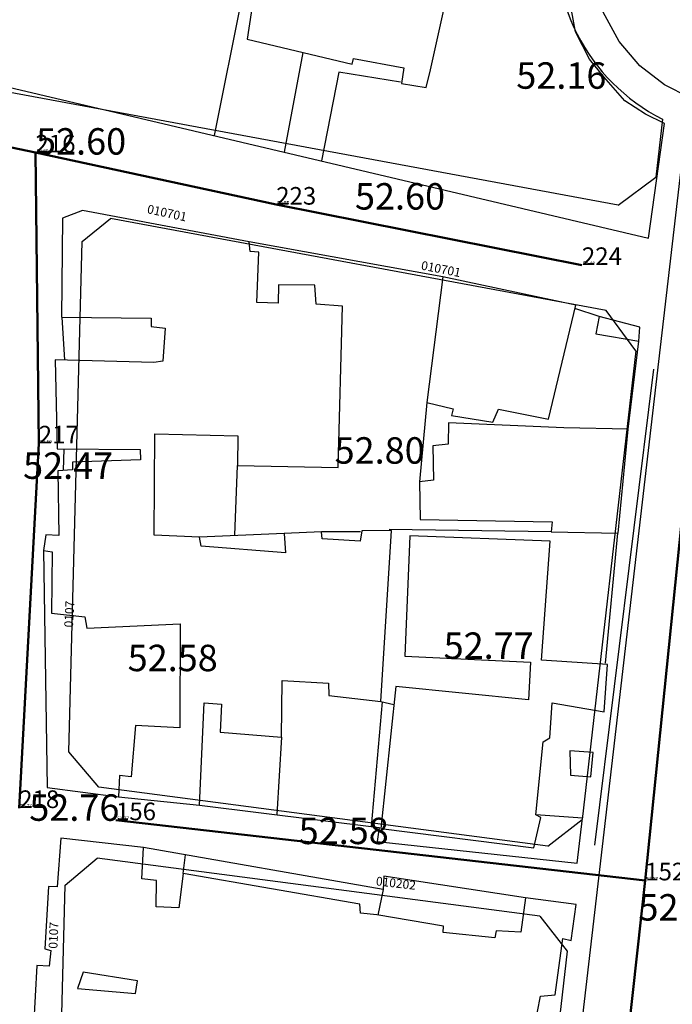
# Model space of a CAD drawing. Units: inches. Extents: x 664915 to 666296, y 4036899 to 4038827.
# Drawn here: x 665831 to 665905, y 4037333 to 4037444 of the extents above; entities that cross this region are included whole.
import ezdxf

# ---------------------------------------------------------------- set-up
doc = ezdxf.new("R2010")
doc.units = ezdxf.units.IN
doc.header["$MEASUREMENT"] = 0
for name, color, linetype in [('-had', 252, 'Continuous'), ('-home', 252, 'Continuous'), ('-rah', 252, 'Continuous'), ('-sh-T-P-NEW', 4, 'Continuous'), ('elevation', 7, 'Continuous'), ('GELV', 2, 'Continuous'), ('Latral', 5, 'Continuous'), ('MH-TEXT', 7, 'Continuous')]:
    doc.layers.add(name, color=color, linetype=linetype)
doc.layers.add('sewer', color=1, linetype='Continuous', lineweight=50)
doc.styles.add('ROMANS', font='ROMANS', dxfattribs={"height": 0.2})
doc.styles.get("Standard").update_dxf_attribs({"font": 'arial.ttf'})

msp = doc.modelspace()

# ---------------------------------------------------------------- linework, layer by layer
at = {"layer": '-had', "linetype": 'Continuous'}
for p, q in [((665853.331, 4037431.183), (665857.264, 4037450.792)), ((665853.331, 4037431.183), (665857.264, 4037450.792)), ((665861.281, 4037429.289), (665863.427, 4037440.603)), ((665861.281, 4037429.289), (665863.427, 4037440.603)), ((665879.27, 4037415.155), (665857.289, 4037419.138)), ((665879.27, 4037415.155), (665857.289, 4037419.138)), ((665896.993, 4037410.657), (665894.243, 4037411.542)), ((665896.993, 4037410.657), (665894.243, 4037411.542)), ((665836.036, 4037410.552), (665836.305, 4037405.695)), ((665836.036, 4037410.552), (665836.305, 4037405.695)), ((665900.306, 4037397.84), (665901.485, 4037407.857)), ((665900.306, 4037397.84), (665901.485, 4037407.857)), ((665896.498, 4037350.637), (665903.214, 4037404.654)), ((665896.498, 4037350.637), (665903.214, 4037404.654)), ((665877.447, 4037400.873), (665876.622, 4037391.88)), ((665877.447, 4037400.873), (665876.622, 4037391.88)), ((665836.24, 4037395.633), (665836.187, 4037393.168)), ((665836.24, 4037395.633), (665836.187, 4037393.168)), ((665855.932, 4037393.727), (665855.634, 4037385.822)), ((665855.932, 4037393.727), (665855.634, 4037385.822)), ((665861.243, 4037386.034), (665851.662, 4037385.616)), ((665861.243, 4037386.034), (665851.662, 4037385.616)), ((665869.902, 4037386.215), (665865.485, 4037386.209)), ((665869.902, 4037386.215), (665865.485, 4037386.209)), ((665891.549, 4037386.188), (665873.164, 4037386.459)), ((665891.549, 4037386.188), (665873.164, 4037386.459)), ((665897.729, 4037371.301), (665899.139, 4037386.044)), ((665897.729, 4037371.301), (665899.139, 4037386.044)), ((665872.363, 4037366.904), (665871.129, 4037352.745)), ((665872.363, 4037366.904), (665871.129, 4037352.745)), ((665872.232, 4037366.951), (665873.69, 4037366.597)), ((665872.232, 4037366.951), (665873.69, 4037366.597)), ((665860.942, 4037362.889), (665860.42, 4037354.127)), ((665860.942, 4037362.889), (665860.42, 4037354.127)), ((665849.797, 4037347.414), (665850.038, 4037349.555)), ((665849.797, 4037347.414), (665850.038, 4037349.555)), ((665872.472, 4037345.619), (665871.893, 4037342.697)), ((665872.472, 4037345.619), (665871.893, 4037342.697))]:
    msp.add_line(p, q, dxfattribs=at)
at = {"layer": '-had', "linetype": 'Continuous', "extrusion": (-0.041618, 0.008169, 0.9991)}
for p, q in [((665867.471, 4037438.39), (665865.49, 4037428.298)), ((665867.471, 4037438.39), (665865.49, 4037428.298)), ((665874.448, 4037437.244), (665867.471, 4037438.39)), ((665874.448, 4037437.244), (665867.471, 4037438.39))]:
    msp.add_line(p, q, dxfattribs=at)
at = {"layer": '-had', "linetype": 'Continuous'}
for points in [[(665836.839, 4037476.937), (665827.894, 4037437.154), (665902.61, 4037419.553), (665904.433, 4037432.553), (665902.256, 4037433.615), (665899.903, 4037435.122), (665897.542, 4037437.849), (665895.888, 4037439.855), (665894.323, 4037442.947), (665893.854, 4037445.413), (665893.186, 4037449.246)], [(665836.839, 4037476.937), (665827.894, 4037437.154), (665902.61, 4037419.553), (665904.433, 4037432.553), (665902.256, 4037433.615), (665899.903, 4037435.122), (665897.542, 4037437.849), (665895.888, 4037439.855), (665894.323, 4037442.947), (665893.854, 4037445.413), (665893.186, 4037449.246)], [(665833.922, 4037384.105), (665834.369, 4037357.184), (665842.436, 4037356.143)], [(665833.922, 4037384.105), (665834.369, 4037357.184), (665842.436, 4037356.143)], [(665851.657, 4037355.189), (665872.034, 4037352.631), (665871.802, 4037351.07), (665894.508, 4037348.607)], [(665851.657, 4037355.189), (665872.034, 4037352.631), (665871.802, 4037351.07), (665894.508, 4037348.607)], [(665894.508, 4037348.607), (665895.093, 4037353.688), (665889.808, 4037354.077)], [(665894.508, 4037348.607), (665895.093, 4037353.688), (665889.808, 4037354.077)], [(665888.634, 4037344.672), (665872.57, 4037347.134), (665872.472, 4037345.619), (665845.271, 4037350.391)], [(665888.634, 4037344.672), (665872.57, 4037347.134), (665872.472, 4037345.619), (665845.271, 4037350.391)]]:
    msp.add_lwpolyline(points, dxfattribs=at)
at = {"layer": '-home', "linetype": 'Continuous', "extrusion": (-0.976558, 0.215254, 0)}
msp.add_line((665877.87, 4037438.627), (665880.821, 4037452.015), dxfattribs=at)
msp.add_line((665877.87, 4037438.627), (665880.821, 4037452.015), dxfattribs=at)
at = {"layer": '-home', "linetype": 'Continuous', "extrusion": (0.989217, -0.146457, 0)}
msp.add_line((665858.33, 4037450.699), (665857.06, 4037442.121), dxfattribs=at)
msp.add_line((665858.33, 4037450.699), (665857.06, 4037442.121), dxfattribs=at)
at = {"layer": '-home', "linetype": 'Continuous', "extrusion": (0.231904, 0.972739, 0)}
msp.add_line((665857.06, 4037442.121), (665868.96, 4037439.284), dxfattribs=at)
msp.add_line((665857.06, 4037442.121), (665868.96, 4037439.284), dxfattribs=at)
at = {"layer": '-home', "linetype": 'Continuous'}
for p, q in [((665868.96, 4037439.284), (665869.129, 4037439.947)), ((665868.96, 4037439.284), (665869.129, 4037439.947)), ((665874.83, 4037438.874), (665874.578, 4037437.095)), ((665874.83, 4037438.874), (665874.578, 4037437.095)), ((665874.578, 4037437.095), (665877.371, 4037436.649)), ((665874.578, 4037437.095), (665877.371, 4037436.649)), ((665860.622, 4037414.245), (665860.557, 4037412.176)), ((665860.622, 4037414.245), (665860.557, 4037412.176)), ((665864.742, 4037414.204), (665860.622, 4037414.245)), ((665864.742, 4037414.204), (665860.622, 4037414.245)), ((665864.9, 4037412.035), (665864.742, 4037414.204)), ((665864.9, 4037412.035), (665864.742, 4037414.204)), ((665867.873, 4037411.817), (665864.9, 4037412.035)), ((665867.873, 4037411.817), (665864.9, 4037412.035)), ((665896.993, 4037410.657), (665896.613, 4037408.692)), ((665896.993, 4037410.657), (665896.613, 4037408.692)), ((665901.612, 4037409.439), (665896.993, 4037410.657)), ((665901.612, 4037409.439), (665896.993, 4037410.657)), ((665846.142, 4037409.506), (665847.747, 4037409.312)), ((665846.142, 4037409.506), (665847.747, 4037409.312)), ((665847.747, 4037409.312), (665847.484, 4037405.557)), ((665847.747, 4037409.312), (665847.484, 4037405.557)), ((665901.485, 4037407.857), (665901.612, 4037409.439)), ((665901.485, 4037407.857), (665901.612, 4037409.439)), ((665896.613, 4037408.692), (665901.485, 4037407.857)), ((665896.613, 4037408.692), (665901.485, 4037407.857)), ((665877.447, 4037400.873), (665880.429, 4037400.177)), ((665877.447, 4037400.873), (665880.429, 4037400.177)), ((665880.429, 4037400.177), (665880.247, 4037399.42)), ((665880.429, 4037400.177), (665880.247, 4037399.42)), ((665884.947, 4037398.634), (665885.579, 4037400.129)), ((665884.947, 4037398.634), (665885.579, 4037400.129)), ((665879.917, 4037398.584), (665879.861, 4037396.151)), ((665879.917, 4037398.584), (665879.861, 4037396.151)), ((665892.988, 4037397.996), (665879.917, 4037398.584)), ((665892.988, 4037397.996), (665879.917, 4037398.584)), ((665879.861, 4037396.151), (665878.106, 4037395.959)), ((665879.861, 4037396.151), (665878.106, 4037395.959)), ((665878.106, 4037395.959), (665878.185, 4037392.065)), ((665878.106, 4037395.959), (665878.185, 4037392.065)), ((665837.243, 4037394.102), (665837.215, 4037393.231)), ((665837.243, 4037394.102), (665837.215, 4037393.231)), ((665844.934, 4037394.394), (665837.243, 4037394.102)), ((665844.934, 4037394.394), (665837.243, 4037394.102)), ((665878.185, 4037392.065), (665876.622, 4037391.88)), ((665878.185, 4037392.065), (665876.622, 4037391.88)), ((665876.622, 4037391.88), (665876.68, 4037387.616)), ((665876.622, 4037391.88), (665876.68, 4037387.616)), ((665834.209, 4037385.86), (665833.922, 4037384.105)), ((665834.209, 4037385.86), (665833.922, 4037384.105)), ((665865.485, 4037386.209), (665861.243, 4037386.034)), ((665865.485, 4037386.209), (665861.243, 4037386.034)), ((665865.568, 4037385.401), (665865.485, 4037386.209)), ((665865.568, 4037385.401), (665865.485, 4037386.209)), ((665873.418, 4037386.354), (665870.048, 4037386.304)), ((665873.418, 4037386.354), (665870.048, 4037386.304)), ((665851.842, 4037384.561), (665851.662, 4037385.616)), ((665851.842, 4037384.561), (665851.662, 4037385.616)), ((665834.938, 4037383.952), (665834.864, 4037376.955)), ((665834.938, 4037383.952), (665834.864, 4037376.955)), ((665838.648, 4037376.545), (665838.857, 4037375.282)), ((665838.648, 4037376.545), (665838.857, 4037375.282)), ((665897.939, 4037371.158), (665890.456, 4037371.648)), ((665897.939, 4037371.158), (665890.456, 4037371.648)), ((665866.286, 4037369.046), (665866.323, 4037367.618)), ((665866.286, 4037369.046), (665866.323, 4037367.618)), ((665888.973, 4037367.141), (665873.918, 4037368.634)), ((665888.973, 4037367.141), (665873.918, 4037368.634)), ((665852.185, 4037366.812), (665854.154, 4037366.627)), ((665852.185, 4037366.812), (665854.154, 4037366.627)), ((665854.154, 4037366.627), (665854.001, 4037363.473)), ((665854.154, 4037366.627), (665854.001, 4037363.473)), ((665844.393, 4037364.211), (665843.903, 4037358.387)), ((665844.393, 4037364.211), (665843.903, 4037358.387)), ((665854.001, 4037363.473), (665860.942, 4037362.889)), ((665854.001, 4037363.473), (665860.942, 4037362.889)), ((665889.808, 4037354.077), (665890.662, 4037362.382)), ((665889.808, 4037354.077), (665890.662, 4037362.382)), ((665890.662, 4037362.382), (665891.405, 4037362.809)), ((665890.662, 4037362.382), (665891.405, 4037362.809)), ((665896.307, 4037361.167), (665893.685, 4037361.36)), ((665893.685, 4037361.36), (665893.763, 4037358.596)), ((665896.307, 4037361.167), (665893.685, 4037361.36)), ((665893.685, 4037361.36), (665893.763, 4037358.596)), ((665896.041, 4037358.388), (665896.307, 4037361.167)), ((665896.041, 4037358.388), (665896.307, 4037361.167)), ((665843.903, 4037358.387), (665842.58, 4037358.542)), ((665843.903, 4037358.387), (665842.58, 4037358.542)), ((665893.763, 4037358.596), (665896.041, 4037358.388)), ((665893.763, 4037358.596), (665896.041, 4037358.388)), ((665890.364, 4037353.775), (665889.808, 4037354.077)), ((665890.364, 4037353.775), (665889.808, 4037354.077)), ((665872.207, 4037352.531), (665889.573, 4037350.337)), ((665872.207, 4037352.531), (665889.573, 4037350.337)), ((665835.92, 4037351.443), (665835.477, 4037345.902)), ((665835.92, 4037351.443), (665835.477, 4037345.902)), ((665845.271, 4037350.391), (665835.92, 4037351.443)), ((665845.271, 4037350.391), (665835.92, 4037351.443)), ((665834.522, 4037345.945), (665834.105, 4037338.882)), ((665834.522, 4037345.945), (665834.105, 4037338.882)), ((665835.477, 4037345.902), (665834.522, 4037345.945)), ((665835.477, 4037345.902), (665834.522, 4037345.945)), ((665869.93, 4037342.927), (665869.826, 4037343.955)), ((665869.93, 4037342.927), (665869.826, 4037343.955)), ((665879.305, 4037340.739), (665879.341, 4037341.459)), ((665879.305, 4037340.739), (665879.341, 4037341.459)), ((665885.177, 4037340.105), (665879.305, 4037340.739)), ((665885.177, 4037340.105), (665879.305, 4037340.739)), ((665888.129, 4037340.748), (665885.31, 4037340.904)), ((665888.129, 4037340.748), (665885.31, 4037340.904)), ((665892.881, 4037340.054), (665893.819, 4037339.836)), ((665892.881, 4037340.054), (665893.819, 4037339.836)), ((665834.105, 4037338.882), (665834.781, 4037338.695)), ((665834.105, 4037338.882), (665834.781, 4037338.695)), ((665834.58, 4037336.916), (665833.2, 4037337)), ((665834.58, 4037336.916), (665833.2, 4037337)), ((665889.673, 4037330.007), (665890.349, 4037333.515)), ((665889.673, 4037330.007), (665890.349, 4037333.515)), ((665890.349, 4037333.515), (665892.024, 4037333.651)), ((665890.349, 4037333.515), (665892.024, 4037333.651))]:
    msp.add_line(p, q, dxfattribs=at)
at = {"layer": '-home', "linetype": 'Continuous', "extrusion": (0.183842, 0.982956, 0)}
msp.add_line((665869.129, 4037439.947), (665874.85, 4037438.877), dxfattribs=at)
msp.add_line((665869.129, 4037439.947), (665874.85, 4037438.877), dxfattribs=at)
at = {"layer": '-home', "linetype": 'Continuous', "extrusion": (-0.970746, 0.240109, 0)}
msp.add_line((665877.371, 4037436.649), (665877.86, 4037438.626), dxfattribs=at)
msp.add_line((665877.371, 4037436.649), (665877.86, 4037438.626), dxfattribs=at)
at = {"layer": '-home', "linetype": 'Continuous', "extrusion": (0.355978, -0.934494, 0)}
msp.add_line((665838.376, 4037422.667), (665836.079, 4037421.792), dxfattribs=at)
msp.add_line((665838.376, 4037422.667), (665836.079, 4037421.792), dxfattribs=at)
at = {"layer": '-home', "linetype": 'Continuous', "extrusion": (-0.183425, -0.983034, 0)}
msp.add_line((665857.289, 4037419.138), (665838.376, 4037422.667), dxfattribs=at)
msp.add_line((665857.289, 4037419.138), (665838.376, 4037422.667), dxfattribs=at)
at = {"layer": '-home', "linetype": 'Continuous', "extrusion": (0.99995, -0.009965, 0)}
msp.add_line((665836.079, 4037421.792), (665835.967, 4037410.553), dxfattribs=at)
msp.add_line((665836.079, 4037421.792), (665835.967, 4037410.553), dxfattribs=at)
at = {"layer": '-home', "linetype": 'Continuous', "extrusion": (-0.996818, -0.07971, 0)}
msp.add_line((665857.378, 4037418.025), (665857.289, 4037419.138), dxfattribs=at)
msp.add_line((665857.378, 4037418.025), (665857.289, 4037419.138), dxfattribs=at)
at = {"layer": '-home', "linetype": 'Continuous', "extrusion": (-0.094951, -0.995482, 0)}
msp.add_line((665858.374, 4037417.93), (665857.378, 4037418.025), dxfattribs=at)
msp.add_line((665858.374, 4037417.93), (665857.378, 4037418.025), dxfattribs=at)
at = {"layer": '-home', "linetype": 'Continuous', "extrusion": (-0.999195, 0.040115, 0)}
msp.add_line((665858.145, 4037412.226), (665858.374, 4037417.93), dxfattribs=at)
msp.add_line((665858.145, 4037412.226), (665858.374, 4037417.93), dxfattribs=at)
at = {"layer": '-home', "linetype": 'Continuous', "extrusion": (0.991952, -0.126616, 0)}
msp.add_line((665879.27, 4037415.155), (665877.447, 4037400.873), dxfattribs=at)
msp.add_line((665879.27, 4037415.155), (665877.447, 4037400.873), dxfattribs=at)
at = {"layer": '-home', "linetype": 'Continuous', "extrusion": (-0.209534, -0.977801, 0)}
msp.add_line((665894.371, 4037411.919), (665879.27, 4037415.155), dxfattribs=at)
msp.add_line((665894.371, 4037411.919), (665879.27, 4037415.155), dxfattribs=at)
at = {"layer": '-home', "linetype": 'Continuous', "extrusion": (-0.020725, -0.999785, 0)}
msp.add_line((665860.557, 4037412.176), (665858.145, 4037412.226), dxfattribs=at)
msp.add_line((665860.557, 4037412.176), (665858.145, 4037412.226), dxfattribs=at)
at = {"layer": '-home', "linetype": 'Continuous', "extrusion": (-0.999647, 0.026582, 0)}
msp.add_line((665867.386, 4037393.503), (665867.873, 4037411.817), dxfattribs=at)
msp.add_line((665867.386, 4037393.503), (665867.873, 4037411.817), dxfattribs=at)
at = {"layer": '-home', "linetype": 'Continuous', "extrusion": (-0.971866, 0.235533, 0)}
msp.add_line((665891.234, 4037398.975), (665894.371, 4037411.919), dxfattribs=at)
msp.add_line((665891.234, 4037398.975), (665894.371, 4037411.919), dxfattribs=at)
at = {"layer": '-home', "linetype": 'Continuous', "extrusion": (0.009208, 0.999958, 0)}
msp.add_line((665835.967, 4037410.553), (665846.175, 4037410.459), dxfattribs=at)
msp.add_line((665835.967, 4037410.553), (665846.175, 4037410.459), dxfattribs=at)
at = {"layer": '-home', "linetype": 'Continuous', "extrusion": (0.999401, -0.034607, 0)}
msp.add_line((665846.175, 4037410.459), (665846.142, 4037409.506), dxfattribs=at)
msp.add_line((665846.175, 4037410.459), (665846.142, 4037409.506), dxfattribs=at)
at = {"layer": '-home', "linetype": 'Continuous', "extrusion": (-0.027032, -0.999635, 0)}
msp.add_line((665846.451, 4037405.421), (665835.246, 4037405.724), dxfattribs=at)
msp.add_line((665846.451, 4037405.421), (665835.246, 4037405.724), dxfattribs=at)
at = {"layer": '-home', "linetype": 'Continuous', "extrusion": (0.999719, 0.023694, 0)}
msp.add_line((665835.246, 4037405.724), (665835.485, 4037395.64), dxfattribs=at)
msp.add_line((665835.246, 4037405.724), (665835.485, 4037395.64), dxfattribs=at)
at = {"layer": '-home', "linetype": 'Continuous', "extrusion": (0.130529, -0.991444, 0)}
msp.add_line((665847.484, 4037405.557), (665846.451, 4037405.421), dxfattribs=at)
msp.add_line((665847.484, 4037405.557), (665846.451, 4037405.421), dxfattribs=at)
at = {"layer": '-home', "linetype": 'Continuous', "extrusion": (0.164943, 0.986303, 0)}
msp.add_line((665880.247, 4037399.42), (665884.947, 4037398.634), dxfattribs=at)
msp.add_line((665880.247, 4037399.42), (665884.947, 4037398.634), dxfattribs=at)
at = {"layer": '-home', "linetype": 'Continuous', "extrusion": (0.199946, 0.979807, 0)}
msp.add_line((665885.579, 4037400.129), (665891.234, 4037398.975), dxfattribs=at)
msp.add_line((665885.579, 4037400.129), (665891.234, 4037398.975), dxfattribs=at)
at = {"layer": '-home', "linetype": 'Continuous', "extrusion": (-0.021312, -0.999773, 0)}
msp.add_line((665900.306, 4037397.84), (665892.988, 4037397.996), dxfattribs=at)
msp.add_line((665900.306, 4037397.84), (665892.988, 4037397.996), dxfattribs=at)
at = {"layer": '-home', "linetype": 'Continuous', "extrusion": (-0.999984, 0.005568, 0)}
msp.add_line((665846.502, 4037385.826), (665846.566, 4037397.32), dxfattribs=at)
msp.add_line((665846.502, 4037385.826), (665846.566, 4037397.32), dxfattribs=at)
at = {"layer": '-home', "linetype": 'Continuous', "extrusion": (0.023304, 0.999728, 0)}
msp.add_line((665846.566, 4037397.32), (665856.004, 4037397.1), dxfattribs=at)
msp.add_line((665846.566, 4037397.32), (665856.004, 4037397.1), dxfattribs=at)
at = {"layer": '-home', "linetype": 'Continuous', "extrusion": (0.999922, -0.012473, 0)}
msp.add_line((665856.004, 4037397.1), (665855.962, 4037393.733), dxfattribs=at)
msp.add_line((665856.004, 4037397.1), (665855.962, 4037393.733), dxfattribs=at)
at = {"layer": '-home', "linetype": 'Continuous', "extrusion": (-0.995335, 0.096481, 0)}
msp.add_line((665899.165, 4037386.069), (665900.306, 4037397.84), dxfattribs=at)
msp.add_line((665899.165, 4037386.069), (665900.306, 4037397.84), dxfattribs=at)
at = {"layer": '-home', "linetype": 'Continuous', "extrusion": (0.009657, 0.999953, 0)}
msp.add_line((665835.485, 4037395.64), (665844.908, 4037395.549), dxfattribs=at)
msp.add_line((665835.485, 4037395.64), (665844.908, 4037395.549), dxfattribs=at)
at = {"layer": '-home', "linetype": 'Continuous', "extrusion": (0.999727, 0.02337, 0)}
msp.add_line((665844.907, 4037395.549), (665844.934, 4037394.394), dxfattribs=at)
msp.add_line((665844.907, 4037395.549), (665844.934, 4037394.394), dxfattribs=at)
at = {"layer": '-home', "linetype": 'Continuous', "extrusion": (0.020129, 0.999797, 0)}
msp.add_line((665855.962, 4037393.733), (665867.386, 4037393.503), dxfattribs=at)
msp.add_line((665855.962, 4037393.733), (665867.386, 4037393.503), dxfattribs=at)
at = {"layer": '-home', "linetype": 'Continuous', "extrusion": (0.06133, -0.998118, 0)}
msp.add_line((665837.215, 4037393.231), (665835.555, 4037393.129), dxfattribs=at)
msp.add_line((665837.215, 4037393.231), (665835.555, 4037393.129), dxfattribs=at)
at = {"layer": '-home', "linetype": 'Continuous', "extrusion": (0.999817, 0.019117, 0)}
msp.add_line((665835.555, 4037393.129), (665835.695, 4037385.807), dxfattribs=at)
msp.add_line((665835.555, 4037393.129), (665835.695, 4037385.807), dxfattribs=at)
at = {"layer": '-home', "linetype": 'Continuous', "extrusion": (0.019013, 0.999819, 0)}
msp.add_line((665876.68, 4037387.616), (665891.667, 4037387.331), dxfattribs=at)
msp.add_line((665876.68, 4037387.616), (665891.667, 4037387.331), dxfattribs=at)
at = {"layer": '-home', "linetype": 'Continuous', "extrusion": (0.994713, -0.102691, 0)}
msp.add_line((665891.667, 4037387.331), (665891.549, 4037386.188), dxfattribs=at)
msp.add_line((665891.667, 4037387.331), (665891.549, 4037386.188), dxfattribs=at)
at = {"layer": '-home', "linetype": 'Continuous', "extrusion": (-0.035644, -0.999365, 0)}
msp.add_line((665835.695, 4037385.807), (665834.209, 4037385.86), dxfattribs=at)
msp.add_line((665835.695, 4037385.807), (665834.209, 4037385.86), dxfattribs=at)
at = {"layer": '-home', "linetype": 'Continuous', "extrusion": (-0.040664, -0.999173, 0)}
msp.add_line((665851.662, 4037385.616), (665846.502, 4037385.826), dxfattribs=at)
msp.add_line((665851.662, 4037385.616), (665846.502, 4037385.826), dxfattribs=at)
at = {"layer": '-home', "linetype": 'Continuous', "extrusion": (0.997829, 0.06586, 0)}
msp.add_line((665861.243, 4037386.034), (665861.389, 4037383.822), dxfattribs=at)
msp.add_line((665861.243, 4037386.034), (665861.389, 4037383.822), dxfattribs=at)
at = {"layer": '-home', "linetype": 'Continuous', "extrusion": (0.988761, -0.149503, 0)}
msp.add_line((665870.048, 4037386.304), (665869.872, 4037385.14), dxfattribs=at)
msp.add_line((665870.048, 4037386.304), (665869.872, 4037385.14), dxfattribs=at)
at = {"layer": '-home', "linetype": 'Continuous', "extrusion": (-0.998137, 0.061011, 0)}
msp.add_line((665872.232, 4037366.951), (665873.418, 4037386.354), dxfattribs=at)
msp.add_line((665872.232, 4037366.951), (665873.418, 4037386.354), dxfattribs=at)
at = {"layer": '-home', "linetype": 'Continuous', "extrusion": (0.999126, -0.041804, 0)}
msp.add_line((665875.517, 4037385.756), (665874.946, 4037372.109), dxfattribs=at)
msp.add_line((665875.517, 4037385.756), (665874.946, 4037372.109), dxfattribs=at)
at = {"layer": '-home', "linetype": 'Continuous', "extrusion": (-0.037882, -0.999282, 0)}
msp.add_line((665891.45, 4037385.152), (665875.517, 4037385.756), dxfattribs=at)
msp.add_line((665891.45, 4037385.152), (665875.517, 4037385.756), dxfattribs=at)
at = {"layer": '-home', "linetype": 'Continuous', "extrusion": (0.015623, 0.999878, 0)}
msp.add_line((665891.549, 4037386.188), (665899.165, 4037386.069), dxfattribs=at)
msp.add_line((665891.549, 4037386.188), (665899.165, 4037386.069), dxfattribs=at)
at = {"layer": '-home', "linetype": 'Continuous', "extrusion": (-0.06053, -0.998166, 0)}
msp.add_line((665869.872, 4037385.14), (665865.568, 4037385.401), dxfattribs=at)
msp.add_line((665869.872, 4037385.14), (665865.568, 4037385.401), dxfattribs=at)
at = {"layer": '-home', "linetype": 'Continuous', "extrusion": (-0.997302, 0.073409, 0)}
msp.add_line((665890.456, 4037371.648), (665891.45, 4037385.152), dxfattribs=at)
msp.add_line((665890.456, 4037371.648), (665891.45, 4037385.152), dxfattribs=at)
at = {"layer": '-home', "linetype": 'Continuous', "extrusion": (0.148912, 0.988851, 0)}
msp.add_line((665833.922, 4037384.105), (665834.938, 4037383.952), dxfattribs=at)
msp.add_line((665833.922, 4037384.105), (665834.938, 4037383.952), dxfattribs=at)
at = {"layer": '-home', "linetype": 'Continuous', "extrusion": (-0.077176, -0.997018, 0)}
msp.add_line((665861.389, 4037383.822), (665851.842, 4037384.561), dxfattribs=at)
msp.add_line((665861.389, 4037383.822), (665851.842, 4037384.561), dxfattribs=at)
at = {"layer": '-home', "linetype": 'Continuous', "extrusion": (0.10772, 0.994181, 0)}
msp.add_line((665834.864, 4037376.955), (665838.648, 4037376.545), dxfattribs=at)
msp.add_line((665834.864, 4037376.955), (665838.648, 4037376.545), dxfattribs=at)
at = {"layer": '-home', "linetype": 'Continuous', "extrusion": (-0.044108, 0.999027, 0)}
msp.add_line((665838.857, 4037375.282), (665849.457, 4037375.75), dxfattribs=at)
msp.add_line((665838.857, 4037375.282), (665849.457, 4037375.75), dxfattribs=at)
at = {"layer": '-home', "linetype": 'Continuous', "extrusion": (0.999989, -0.004658, 0)}
msp.add_line((665849.457, 4037375.75), (665849.402, 4037363.942), dxfattribs=at)
msp.add_line((665849.457, 4037375.75), (665849.402, 4037363.942), dxfattribs=at)
at = {"layer": '-home', "linetype": 'Continuous', "extrusion": (0.048883, 0.998805, 0)}
msp.add_line((665874.946, 4037372.109), (665889.208, 4037371.411), dxfattribs=at)
msp.add_line((665874.946, 4037372.109), (665889.208, 4037371.411), dxfattribs=at)
at = {"layer": '-home', "linetype": 'Continuous', "extrusion": (0.998476, -0.055185, 0)}
msp.add_line((665889.208, 4037371.411), (665888.972, 4037367.141), dxfattribs=at)
msp.add_line((665889.208, 4037371.411), (665888.972, 4037367.141), dxfattribs=at)
at = {"layer": '-home', "linetype": 'Continuous', "extrusion": (-0.997804, 0.066237, 0)}
msp.add_line((665897.581, 4037365.765), (665897.939, 4037371.158), dxfattribs=at)
msp.add_line((665897.581, 4037365.765), (665897.939, 4037371.158), dxfattribs=at)
at = {"layer": '-home', "linetype": 'Continuous', "extrusion": (-0.999911, 0.013332, 0)}
msp.add_line((665860.942, 4037362.889), (665861.028, 4037369.339), dxfattribs=at)
msp.add_line((665860.942, 4037362.889), (665861.028, 4037369.339), dxfattribs=at)
at = {"layer": '-home', "linetype": 'Continuous', "extrusion": (0.055638, 0.998451, 0)}
msp.add_line((665861.028, 4037369.339), (665866.286, 4037369.046), dxfattribs=at)
msp.add_line((665861.028, 4037369.339), (665866.286, 4037369.046), dxfattribs=at)
at = {"layer": '-home', "linetype": 'Continuous', "extrusion": (0.994402, -0.105659, 0)}
msp.add_line((665873.918, 4037368.634), (665872.207, 4037352.531), dxfattribs=at)
msp.add_line((665873.918, 4037368.634), (665872.207, 4037352.531), dxfattribs=at)
at = {"layer": '-home', "linetype": 'Continuous', "extrusion": (-0.99897, 0.04538, 0)}
msp.add_line((665851.657, 4037355.189), (665852.185, 4037366.812), dxfattribs=at)
msp.add_line((665851.657, 4037355.189), (665852.185, 4037366.812), dxfattribs=at)
at = {"layer": '-home', "linetype": 'Continuous', "extrusion": (0.112166, 0.993689, 0)}
msp.add_line((665866.323, 4037367.618), (665872.232, 4037366.951), dxfattribs=at)
msp.add_line((665866.323, 4037367.618), (665872.232, 4037366.951), dxfattribs=at)
at = {"layer": '-home', "linetype": 'Continuous', "extrusion": (-0.998055, 0.062332, 0)}
msp.add_line((665891.405, 4037362.809), (665891.654, 4037366.796), dxfattribs=at)
msp.add_line((665891.405, 4037362.809), (665891.654, 4037366.796), dxfattribs=at)
at = {"layer": '-home', "linetype": 'Continuous', "extrusion": (0.171376, 0.985206, 0)}
msp.add_line((665891.654, 4037366.796), (665897.581, 4037365.765), dxfattribs=at)
msp.add_line((665891.654, 4037366.796), (665897.581, 4037365.765), dxfattribs=at)
at = {"layer": '-home', "linetype": 'Continuous', "extrusion": (-0.053626, -0.998561, 0)}
msp.add_line((665849.402, 4037363.942), (665844.393, 4037364.211), dxfattribs=at)
msp.add_line((665849.402, 4037363.942), (665844.393, 4037364.211), dxfattribs=at)
at = {"layer": '-home', "linetype": 'Continuous', "extrusion": (0.998203, -0.059917, 0)}
msp.add_line((665842.58, 4037358.542), (665842.436, 4037356.143), dxfattribs=at)
msp.add_line((665842.58, 4037358.542), (665842.436, 4037356.143), dxfattribs=at)
at = {"layer": '-home', "linetype": 'Continuous', "extrusion": (0.10291, 0.994691, 0)}
msp.add_line((665842.436, 4037356.143), (665851.657, 4037355.189), dxfattribs=at)
msp.add_line((665842.436, 4037356.143), (665851.657, 4037355.189), dxfattribs=at)
at = {"layer": '-home', "linetype": 'Continuous', "extrusion": (-0.974539, 0.224218, 0)}
msp.add_line((665889.573, 4037350.337), (665890.364, 4037353.775), dxfattribs=at)
msp.add_line((665889.573, 4037350.337), (665890.364, 4037353.775), dxfattribs=at)
at = {"layer": '-home', "linetype": 'Continuous', "extrusion": (-0.99877, 0.049574, 0)}
msp.add_line((665845.094, 4037346.825), (665845.271, 4037350.391), dxfattribs=at)
msp.add_line((665845.094, 4037346.825), (665845.271, 4037350.391), dxfattribs=at)
at = {"layer": '-home', "linetype": 'Continuous', "extrusion": (-0.108727, -0.994072, 0)}
msp.add_line((665846.758, 4037346.643), (665845.094, 4037346.825), dxfattribs=at)
msp.add_line((665846.758, 4037346.643), (665845.094, 4037346.825), dxfattribs=at)
at = {"layer": '-home', "linetype": 'Continuous', "extrusion": (-0.999925, 0.012251, 0)}
msp.add_line((665846.721, 4037343.623), (665846.758, 4037346.643), dxfattribs=at)
msp.add_line((665846.721, 4037343.623), (665846.758, 4037346.643), dxfattribs=at)
at = {"layer": '-home', "linetype": 'Continuous', "extrusion": (0.992203, -0.124634, 0)}
msp.add_line((665849.797, 4037347.414), (665849.311, 4037343.545), dxfattribs=at)
msp.add_line((665849.797, 4037347.414), (665849.311, 4037343.545), dxfattribs=at)
at = {"layer": '-home', "linetype": 'Continuous', "extrusion": (-0.17018, -0.985413, 0)}
msp.add_line((665869.826, 4037343.955), (665849.797, 4037347.414), dxfattribs=at)
msp.add_line((665869.826, 4037343.955), (665849.797, 4037347.414), dxfattribs=at)
at = {"layer": '-home', "linetype": 'Continuous', "extrusion": (0.99182, -0.127643, 0)}
msp.add_line((665888.634, 4037344.672), (665888.129, 4037340.748), dxfattribs=at)
msp.add_line((665888.634, 4037344.672), (665888.129, 4037340.748), dxfattribs=at)
at = {"layer": '-home', "linetype": 'Continuous', "extrusion": (-0.129539, -0.991574, 0)}
msp.add_line((665894.375, 4037343.922), (665888.634, 4037344.672), dxfattribs=at)
msp.add_line((665894.375, 4037343.922), (665888.634, 4037344.672), dxfattribs=at)
at = {"layer": '-home', "linetype": 'Continuous', "extrusion": (-0.030102, -0.999547, 0)}
msp.add_line((665849.311, 4037343.545), (665846.721, 4037343.623), dxfattribs=at)
msp.add_line((665849.311, 4037343.545), (665846.721, 4037343.623), dxfattribs=at)
at = {"layer": '-home', "linetype": 'Continuous', "extrusion": (-0.990868, 0.134832, 0)}
msp.add_line((665893.819, 4037339.836), (665894.375, 4037343.922), dxfattribs=at)
msp.add_line((665893.819, 4037339.836), (665894.375, 4037343.922), dxfattribs=at)
at = {"layer": '-home', "linetype": 'Continuous', "extrusion": (-0.113212, -0.993571, 0)}
msp.add_line((665871.773, 4037342.717), (665869.93, 4037342.927), dxfattribs=at)
msp.add_line((665871.773, 4037342.717), (665869.93, 4037342.927), dxfattribs=at)
at = {"layer": '-home', "linetype": 'Continuous', "extrusion": (-0.163976, -0.986464, 0)}
msp.add_line((665879.341, 4037341.459), (665871.773, 4037342.717), dxfattribs=at)
msp.add_line((665879.341, 4037341.459), (665871.773, 4037342.717), dxfattribs=at)
at = {"layer": '-home', "linetype": 'Continuous', "extrusion": (0.986427, -0.164199, 0)}
msp.add_line((665885.31, 4037340.904), (665885.177, 4037340.105), dxfattribs=at)
msp.add_line((665885.31, 4037340.904), (665885.177, 4037340.105), dxfattribs=at)
at = {"layer": '-home', "linetype": 'Continuous', "extrusion": (-0.991141, 0.132813, 0)}
msp.add_line((665892.024, 4037333.651), (665892.882, 4037340.054), dxfattribs=at)
msp.add_line((665892.024, 4037333.651), (665892.882, 4037340.054), dxfattribs=at)
at = {"layer": '-home', "linetype": 'Continuous', "extrusion": (0.993678, -0.11227, 0)}
msp.add_line((665834.781, 4037338.695), (665834.58, 4037336.916), dxfattribs=at)
msp.add_line((665834.781, 4037338.695), (665834.58, 4037336.916), dxfattribs=at)
at = {"layer": '-home', "linetype": 'Continuous', "extrusion": (0.998347, -0.057471, 0)}
msp.add_line((665833.2, 4037337), (665832.54, 4037325.535), dxfattribs=at)
msp.add_line((665833.2, 4037337), (665832.54, 4037325.535), dxfattribs=at)
at = {"layer": '-home', "linetype": 'Continuous', "extrusion": (0.941207, -0.33783, 0)}
msp.add_line((665838.449, 4037336.217), (665837.79, 4037334.381), dxfattribs=at)
msp.add_line((665838.449, 4037336.217), (665837.79, 4037334.381), dxfattribs=at)
at = {"layer": '-home', "linetype": 'Continuous', "extrusion": (-0.153589, -0.988135, 0)}
msp.add_line((665844.606, 4037335.26), (665838.449, 4037336.217), dxfattribs=at)
msp.add_line((665844.606, 4037335.26), (665838.449, 4037336.217), dxfattribs=at)
at = {"layer": '-home', "linetype": 'Continuous', "extrusion": (0.087321, 0.99618, 0)}
msp.add_line((665837.79, 4037334.381), (665844.384, 4037333.803), dxfattribs=at)
msp.add_line((665837.79, 4037334.381), (665844.384, 4037333.803), dxfattribs=at)
at = {"layer": '-home', "linetype": 'Continuous', "extrusion": (-0.98859, 0.150629, 0)}
msp.add_line((665844.384, 4037333.803), (665844.606, 4037335.26), dxfattribs=at)
msp.add_line((665844.384, 4037333.803), (665844.606, 4037335.26), dxfattribs=at)
at = {"layer": '-rah'}
msp.add_lwpolyline([(665877.524, 4037179.464), (665907.253, 4037435.492), (665904.433, 4037436.941), (665901.623, 4037439.083), (665899.266, 4037441.842), (665897.225, 4037445.617), (665896.326, 4037449.487), (665895.901, 4037452.633), (665895.901, 4037456.003), (665896.245, 4037457.778), (665800, 4037515.67)], dxfattribs=at)
msp.add_lwpolyline([(665877.524, 4037179.464), (665907.253, 4037435.492), (665904.433, 4037436.941), (665901.623, 4037439.083), (665899.266, 4037441.842), (665897.225, 4037445.617), (665896.326, 4037449.487), (665895.901, 4037452.633), (665895.901, 4037456.003), (665896.245, 4037457.778), (665800, 4037515.67)], dxfattribs=at)
at = {"layer": '-sh-T-P-NEW', "color": 7}
for p, q in [((665899.154, 4037423.289), (665560.7, 4037486.017)), ((665904.176, 4037433.045), (665903.42, 4037426.444)), ((665899.154, 4037423.289), (665903.42, 4037426.444)), ((665838.326, 4037419.162), (665841.538, 4037421.763)), ((665897.785, 4037411.338), (665841.538, 4037421.763)), ((665836.809, 4037361.219), (665838.326, 4037419.162)), ((665901.167, 4037406.765), (665897.785, 4037411.338)), ((665901.167, 4037406.765), (665895.076, 4037353.567)), ((665840.222, 4037357.223), (665836.809, 4037361.219)), ((665891.168, 4037350.516), (665840.222, 4037357.223)), ((665891.168, 4037350.516), (665895.076, 4037353.567)), ((665836.413, 4037346.109), (665840.011, 4037349.182)), ((665890.258, 4037342.567), (665840.011, 4037349.182)), ((665833.892, 4037249.813), (665836.413, 4037346.109)), ((665890.258, 4037342.567), (665893.361, 4037338.593)), ((665893.361, 4037338.593), (665877.071, 4037196.322))]:
    msp.add_line(p, q, dxfattribs=at)
at = {"layer": '-sh-T-P-NEW', "color": 0}
msp.add_arc((665914.119, 4037452.67), 22, 170.81632, 243.13162, dxfattribs=at)
at = {"layer": 'sewer', "color": 2}
for p, q in [((665833.03, 4037429.263, 52.6), (665805.661, 4037434.898, 52.73)), ((665833.397, 4037396.237, 52.5), (665833.03, 4037429.263, 52.6)), ((665902.23, 4037346.646, 52.8), (665908.971, 4037413.287, 52.46)), ((665831.183, 4037354.858, 52.76), (665833.397, 4037396.237, 52.5)), ((665893.701, 4037268.799, 54.09), (665902.23, 4037346.646, 52.8))]:
    msp.add_line(p, q, dxfattribs=at)
at = {"layer": 'sewer', "color": 3}
for p, q in [((665860.349, 4037423.34, 52.55), (665833.03, 4037429.263, 52.6)), ((665895.044, 4037416.489, 52.48), (665860.349, 4037423.34, 52.55))]:
    msp.add_line(p, q, dxfattribs=at)
at = {"layer": 'sewer', "color": 6}
msp.add_line((665842.166, 4037353.471, 52.77), (665902.23, 4037346.646, 52.8), dxfattribs=at)

# ---------------------------------------------------------------- texts
at = {"layer": 'elevation', "linetype": 'Continuous', "style": 'ROMANS'}
for s, p in [('52.16', (665887.597, 4037436.495)), ('52.60', (665833.093, 4037429.02)), ('52.60', (665869.287, 4037422.782)), ('52.80', (665866.974, 4037393.942)), ('52.47', (665831.623, 4037392.217)), ('52.77', (665879.352, 4037371.784)), ('52.58', (665843.491, 4037370.389)), ('52.76', (665832.327, 4037353.404)), ('52.58', (665862.9, 4037350.76)), ('52.75', (665901.461, 4037342.081))]:
    msp.add_text(s, height=3, dxfattribs=at).set_placement(p)
at = {"layer": 'GELV', "color": 120}
for s, p in [(' 52.60', (665833.03, 4037429.263, 52.6)), (' 52.55', (665860.349, 4037423.34, 52.55)), (' 52.48', (665895.044, 4037416.489, 52.48)), (' 52.50', (665833.397, 4037396.237, 52.5)), (' 52.76', (665831.183, 4037354.858, 52.76)), (' 52.77', (665842.166, 4037353.471, 52.77)), (' 52.80', (665902.23, 4037346.646, 52.8))]:
    msp.add_text(s, height=0.4, dxfattribs=at).set_placement(p)
at = {"layer": 'Latral'}
for s, rotation, p in [('010701', 347.76771, (665845.63, 4037422.392)), ('010701', 348.82973, (665876.728, 4037415.99)), ('0107', 86.93764, (665837.282, 4037375.328)), ('010202', 353.51718, (665871.626, 4037346.085)), ('0107', 87.59232, (665835.513, 4037338.871))]:
    msp.add_text(s, height=1, rotation=rotation, dxfattribs=at).set_placement(p)
at = {"layer": 'MH-TEXT'}
for s, p in [('216', (665833.03, 4037429.263)), ('223', (665860.349, 4037423.34)), ('224', (665895.044, 4037416.489)), ('217', (665833.397, 4037396.237)), ('218', (665831.183, 4037354.858)), ('156', (665842.166, 4037353.471)), ('152', (665902.23, 4037346.646))]:
    msp.add_text(s, height=2, dxfattribs=at).set_placement(p)
at = {"layer": 'sewer', "color": 130}
for s, p in [('35', (665846.689, 4037426.301, 52.575)), ('24', (665877.697, 4037419.914, 52.515)), ('25', (665833.213, 4037412.75, 52.55)), ('26', (665832.29, 4037375.548, 52.63)), ('11', (665872.198, 4037350.059, 52.785))]:
    msp.add_text(s, height=0.01, dxfattribs=at).set_placement(p)

doc.saveas('drawing.dxf')
